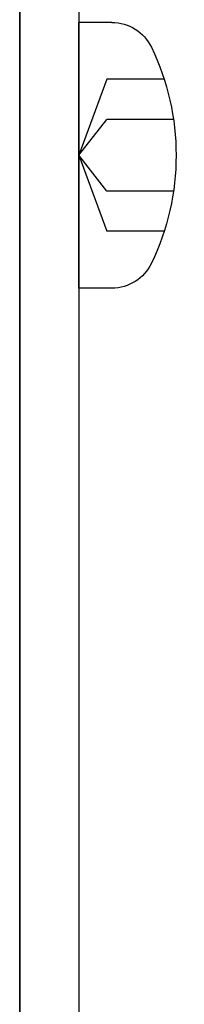
# Model space of a CAD drawing. Extents: x 362 to 598, y 227 to 321.
# Drawn here: x 551 to 551, y 271 to 272 of the extents above; entities that cross this region are included whole.
import ezdxf

# ---------------------------------------------------------------- set-up
doc = ezdxf.new("R2010")
doc.units = 0
doc.header["$MEASUREMENT"] = 0
for name, color, linetype in [('FASTENER', 6, 'Continuous'), ('OBJECT_1', 4, 'Continuous'), ('OPT_125_FRAME', 4, 'Continuous')]:
    doc.layers.add(name, color=color, linetype=linetype)

# ---------------------------------------------------------------- blocks, each defined once
blk = doc.blocks.new('125046')
at = {"layer": 'OBJECT_1'}
for p, q in [((0.167, -2.7934), (0.167, 0.279)), ((0.086, -0.1692), (0.086, -2.59))]:
    blk.add_line(p, q, dxfattribs=at)
blk = doc.blocks.new('416108_HEAD')
at = {"layer": 'OPT_125_FRAME', "color": 6}
for p, q in [((-0.0452, 0.1819), (0, 0.1819)), ((0, -0.1819), (0, 0.1819)), ((-0.1169, 0.104), (-0.0383, 0.104)), ((-0.0383, 0.104), (0, 0)), ((-0.1297, 0.0489), (-0.0383, 0.0489)), ((0, 0), (-0.0383, 0.0489)), ((0, 0), (-0.0383, -0.104)), ((-0.0383, -0.0489), (0, 0)), ((-0.1297, -0.0489), (-0.0383, -0.0489)), ((-0.1169, -0.104), (-0.0383, -0.104)), ((-0.0452, -0.1819), (0, -0.1819))]:
    blk.add_line(p, q, dxfattribs=at)
for centre, radius, start, end in [((-0.0452, 0.1216), 0.0602, 90, 154.25), ((0.207, 0), 0.3402, 154.25, 205.75), ((-0.0452, -0.1216), 0.0602, 205.75, 270)]:
    blk.add_arc(centre, radius, start, end, dxfattribs=at)

msp = doc.modelspace()

# ---------------------------------------------------------------- linework, layer by layer
at = {"layer": 'OBJECT_1'}
msp.add_line((550.92281, 272.4442), (550.92281, 268.6242), dxfattribs=at)

# ---------------------------------------------------------------- block references
at = {"xscale": -1}
msp.add_blockref('125046', (551.08981, 272.1592), dxfattribs=at)
at = {"layer": 'FASTENER', "xscale": -1}
msp.add_blockref('416108_HEAD', (551.00381, 271.7842), dxfattribs=at)

doc.saveas('drawing.dxf')
